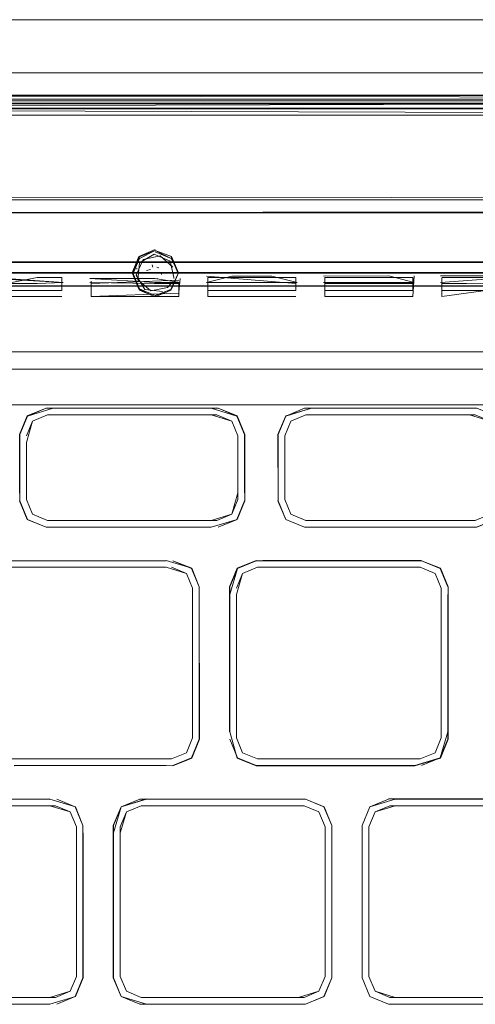
# Model space of a CAD drawing. Units: metres. Extents: x 3.22 to 11.87, y -6.01 to -1.36.
# Drawn here: x 8.7 to 8.74, y -4.84 to -4.76 of the extents above; entities that cross this region are included whole.
import ezdxf

# ---------------------------------------------------------------- set-up
doc = ezdxf.new("R2010")
doc.units = ezdxf.units.M
doc.header["$MEASUREMENT"] = 0

# ---------------------------------------------------------------- blocks, each defined once
blk = doc.blocks.new('e26ded6d-e4e5-461c-8e47-c78bdfa349b4')
at = {"color": 18, "lineweight": 9, "true_color": 0x000000}
for p, q in [((8.730704, -4.762361), (8.62413, -4.762349)), ((8.739957, -4.76234), (8.727068, -4.762352)), ((8.727068, -4.762352), (8.739583, -4.76234)), ((8.743736, -4.76234), (8.727068, -4.762348)), ((8.741912, -4.762355), (8.730704, -4.762361)), ((8.91846, -4.768475), (8.6012, -4.768475)), ((8.75983, -4.768893), (8.617124, -4.768893)), ((8.890114, -4.769518), (8.597605, -4.769525)), ((8.612262, -4.770061), (8.755577, -4.770055)), ((8.734546, -4.776923), (8.637807, -4.776921)), ((8.760903, -4.776923), (8.734546, -4.776923)), ((8.690424, -4.781932), (8.699893, -4.781932)), ((8.701944, -4.781986), (8.694621, -4.781986)), ((8.715609, -4.781933), (8.699893, -4.781932)), ((8.701944, -4.781986), (8.70614, -4.781986)), ((8.713558, -4.781987), (8.70614, -4.781986)), ((8.713558, -4.781987), (8.718831, -4.781987)), ((8.725078, -4.781933), (8.715609, -4.781933)), ((8.718831, -4.781987), (8.732496, -4.781987)), ((8.725078, -4.781933), (8.73035, -4.781933)), ((8.73035, -4.781933), (8.734546, -4.781933)), ((8.732496, -4.781987), (8.737769, -4.781987)), ((8.749288, -4.781934), (8.734546, -4.781933)), ((8.707918, -4.782455), (8.707909, -4.782529)), ((8.708999, -4.782569), (8.708695, -4.782649)), ((8.709141, -4.782172), (8.709191, -4.782378)), ((8.709681, -4.782429), (8.709536, -4.782366)), ((8.69462, -4.782807), (8.699893, -4.782807)), ((8.69462, -4.782861), (8.70614, -4.782861)), ((8.704089, -4.782807), (8.699893, -4.782807)), ((8.709362, -4.782807), (8.704089, -4.782807)), ((8.704197, -4.784465), (8.704197, -4.783495)), ((8.704197, -4.783495), (8.704197, -4.783784)), ((8.70614, -4.782861), (8.711412, -4.782861)), ((8.707578, -4.782947), (8.707578, -4.782833)), ((8.715609, -4.782808), (8.709362, -4.782807)), ((8.709448, -4.783317), (8.709596, -4.783284)), ((8.709905, -4.782802), (8.70989, -4.782957)), ((8.710904, -4.783224), (8.710895, -4.783298)), ((8.725077, -4.782862), (8.711412, -4.782861)), ((8.715609, -4.782808), (8.725077, -4.782808)), ((8.715609, -4.783085), (8.718831, -4.783085)), ((8.723134, -4.78321), (8.730243, -4.783209)), ((8.725077, -4.782808), (8.732496, -4.782808)), ((8.734546, -4.782862), (8.725077, -4.782862)), ((8.732496, -4.782808), (8.744015, -4.782809)), ((8.732603, -4.783697), (8.732603, -4.783273)), ((8.741965, -4.782862), (8.734546, -4.782862)), ((8.694728, -4.784265), (8.701836, -4.784265)), ((8.696671, -4.783888), (8.741955, -4.783884)), ((8.704197, -4.784381), (8.704197, -4.784669)), ((8.708112, -4.784234), (8.709398, -4.784767)), ((8.71039, -4.784008), (8.710707, -4.783661)), ((8.711305, -4.784381), (8.711305, -4.784669)), ((8.713665, -4.783763), (8.713665, -4.784753)), ((8.732603, -4.784752), (8.732603, -4.783697)), ((8.732603, -4.784688), (8.732603, -4.784264)), ((8.732603, -4.784264), (8.739712, -4.784264)), ((8.701836, -4.784754), (8.696718, -4.784754)), ((8.711305, -4.784465), (8.711305, -4.784753)), ((8.742479, -4.790627), (8.693629, -4.790627)), ((8.634844, -4.793522), (8.75983, -4.793522)), ((8.714392, -4.794332), (8.701129, -4.794332)), ((8.71609, -4.79603), (8.715592, -4.79483)), ((8.719888, -4.801171), (8.719888, -4.79603)), ((8.698968, -4.801171), (8.698968, -4.796553)), ((8.714392, -4.80287), (8.713929, -4.80287)), ((8.697531, -4.806665), (8.710279, -4.806665)), ((8.730415, -4.80613), (8.718108, -4.80613)), ((8.732056, -4.807164), (8.732554, -4.808364)), ((8.733112, -4.808253), (8.732483, -4.806737)), ((8.712331, -4.822087), (8.712954, -4.820583)), ((8.715968, -4.820476), (8.716466, -4.821677)), ((8.733091, -4.820583), (8.732467, -4.822087)), ((8.730419, -4.822732), (8.717556, -4.822732)), ((8.721554, -4.825435), (8.721007, -4.825435)), ((8.707058, -4.826469), (8.70656, -4.82767)), ((8.722648, -4.826469), (8.723146, -4.82767)), ((8.741143, -4.825971), (8.728836, -4.825971)), ((8.723146, -4.839781), (8.723146, -4.82767)), ((8.723683, -4.839888), (8.723059, -4.841392)), ((8.701311, -4.84148), (8.688123, -4.84148)), ((8.701311, -4.84148), (8.700871, -4.84148)), ((8.688563, -4.842016), (8.700871, -4.842016))]:
    blk.add_line(p, q, dxfattribs=at)
for points in [[(8.640215, -4.762347), (8.744504, -4.76234), (8.727068, -4.762346), (8.745819, -4.76234)], [(8.649416, -4.762347), (8.657836, -4.762347), (8.66616, -4.762348), (8.8535, -4.762348)], [(8.653564, -4.762338), (8.75983, -4.762348), (8.866096, -4.762338), (8.75983, -4.762348), (8.653564, -4.762338)], [(8.751798, -4.76235), (8.75983, -4.762346), (8.66616, -4.762347), (8.75983, -4.762357), (8.8535, -4.762348), (8.861823, -4.762347), (8.792592, -4.762346), (8.778512, -4.762344)], [(8.746165, -4.76234), (8.727068, -4.762346), (8.741391, -4.76234), (8.727068, -4.762346), (8.740949, -4.76234)], [(8.75983, -4.766642), (8.628769, -4.766629), (8.75983, -4.766642), (8.89089, -4.766629), (8.75983, -4.766642)], [(8.910719, -4.768452), (8.764004, -4.768445), (8.75983, -4.768442), (8.610446, -4.768449), (8.605452, -4.768455), (8.59703, -4.768455), (8.59451, -4.768455)], [(8.605451, -4.769514), (8.60076, -4.769514), (8.597014, -4.769525), (8.617124, -4.769525), (8.605451, -4.769514), (8.617124, -4.769525), (8.918899, -4.769514), (8.918899, -4.768464), (8.92263, -4.768442)], [(8.914208, -4.768455), (8.909778, -4.768449), (8.75983, -4.768442), (8.755577, -4.768449), (8.600765, -4.768455), (8.600765, -4.769525)], [(8.605451, -4.768442), (8.628769, -4.768442), (8.75983, -4.768428), (8.902536, -4.768441), (8.89089, -4.768442), (8.902536, -4.768442), (8.914208, -4.768441), (8.902536, -4.768441), (8.914208, -4.768442), (8.902536, -4.768455)], [(8.626288, -4.769135), (8.606858, -4.769118), (8.893371, -4.769118), (8.75983, -4.769093), (8.761281, -4.769095), (8.761281, -4.768022), (8.761281, -4.769047)], [(8.612262, -4.768453), (8.608997, -4.768453), (8.755577, -4.768447), (8.75983, -4.768439)], [(8.612262, -4.768453), (8.755577, -4.768447), (8.75983, -4.768439)], [(8.902536, -4.768455), (8.89089, -4.768442), (8.75983, -4.768442), (8.89089, -4.768455), (8.75983, -4.768428), (8.89089, -4.768442), (8.628769, -4.768442), (8.75983, -4.768428), (8.628769, -4.768441), (8.75983, -4.768441), (8.628769, -4.768455)], [(8.629545, -4.768453), (8.75983, -4.768439), (8.764004, -4.768445), (8.893375, -4.768452)], [(8.75983, -4.769544), (8.628758, -4.769557), (8.596471, -4.769557), (8.595194, -4.769525), (8.595194, -4.768475)], [(8.913244, -4.769137), (8.595219, -4.769138)], [(8.617124, -4.769557), (8.605562, -4.769525), (8.6012, -4.769503), (8.6012, -4.768475), (8.595549, -4.768475), (8.924465, -4.768475), (8.924465, -4.769503), (8.923195, -4.769525)], [(8.922054, -4.769084), (8.596464, -4.769084)], [(8.764004, -4.769131), (8.75983, -4.769138), (8.606415, -4.769137)], [(8.626284, -4.769114), (8.75983, -4.769105), (8.606469, -4.769115), (8.626284, -4.769113), (8.606469, -4.769104)], [(8.606819, -4.769135), (8.75983, -4.769135), (8.626288, -4.769135), (8.606514, -4.769136)], [(8.626284, -4.769117), (8.606568, -4.769115), (8.75983, -4.769104), (8.893371, -4.769116), (8.913198, -4.769118)], [(8.89011, -4.769135), (8.75983, -4.769107), (8.755577, -4.769132), (8.608997, -4.769138)], [(8.906149, -4.768453), (8.75983, -4.768453), (8.755577, -4.768447), (8.626284, -4.768453)], [(8.75983, -4.769105), (8.893375, -4.769113), (8.75983, -4.769111), (8.626284, -4.769113), (8.75983, -4.769111)], [(8.912794, -4.769116), (8.893375, -4.769114), (8.913098, -4.769117), (8.75983, -4.769107), (8.893371, -4.769118), (8.626288, -4.769116), (8.75983, -4.769119), (8.626284, -4.769117)], [(8.755577, -4.769497), (8.626284, -4.769503), (8.755577, -4.769112), (8.75983, -4.769126), (8.761305, -4.769127), (8.75983, -4.769125), (8.758354, -4.769127), (8.75983, -4.769125)], [(8.890114, -4.769138), (8.75983, -4.769125), (8.755577, -4.769132), (8.626284, -4.769135)], [(8.628758, -4.769557), (8.75983, -4.769544), (8.914097, -4.769525), (8.91846, -4.769503), (8.91846, -4.768475), (8.921834, -4.768475), (8.921834, -4.769503), (8.92411, -4.769525)], [(8.75983, -4.768761), (8.628769, -4.768774), (8.89089, -4.768774), (8.902536, -4.768774), (8.919326, -4.768774), (8.923418, -4.768774)], [(8.629545, -4.769084), (8.922054, -4.769084), (8.909741, -4.768453), (8.906149, -4.768453)], [(8.922054, -4.768827), (8.629545, -4.768453), (8.75983, -4.768453)], [(8.75983, -4.769525), (8.922054, -4.769557), (8.596464, -4.769525)], [(8.907403, -4.769503), (8.764004, -4.769495), (8.75983, -4.76949), (8.755577, -4.769497), (8.597826, -4.769503)], [(8.605451, -4.769514), (8.75983, -4.769501), (8.628769, -4.769514)], [(8.605452, -4.769525), (8.610446, -4.769519), (8.616995, -4.769519), (8.629545, -4.769525), (8.922054, -4.769525)], [(8.628769, -4.769545), (8.75983, -4.769544), (8.628769, -4.769555), (8.75983, -4.769545), (8.628769, -4.769557), (8.616631, -4.769545)], [(8.89089, -4.769525), (8.902536, -4.769525), (8.75983, -4.769511), (8.89089, -4.769514), (8.617124, -4.769525), (8.628769, -4.769514)], [(8.628769, -4.769525), (8.617124, -4.769557), (8.628769, -4.769525), (8.918447, -4.769557), (8.921834, -4.769525), (8.918447, -4.769557)], [(8.9145, -4.769556), (8.628769, -4.769554), (8.914921, -4.769555)], [(8.885119, -4.770321), (8.634572, -4.769518)], [(8.634572, -4.769525), (8.885087, -4.769525), (8.885119, -4.771184)], [(8.601187, -4.770061), (8.755577, -4.770055), (8.75983, -4.770048)], [(8.906149, -4.770061), (8.617124, -4.770062), (8.75983, -4.770062), (8.755577, -4.770055)], [(8.885119, -4.776602), (8.634572, -4.776804), (8.634541, -4.772682), (8.634541, -4.771184)], [(8.634589, -4.783653), (8.634576, -4.781956), (8.634576, -4.783015), (8.634582, -4.781925), (8.634637, -4.776921), (8.70913, -4.776921)], [(8.637807, -4.776921), (8.634635, -4.776926), (8.75983, -4.776944), (8.70913, -4.776921), (8.75983, -4.776944)], [(8.885119, -4.777854), (8.634572, -4.777956)], [(8.634572, -4.77796), (8.885119, -4.777958)], [(8.885119, -4.777883), (8.634573, -4.777976)], [(8.710684, -4.784234), (8.709398, -4.784767), (8.708071, -4.784148), (8.70752, -4.782821), (8.708071, -4.781494), (8.709398, -4.780944)], [(8.709398, -4.781013), (8.708112, -4.781546), (8.707578, -4.782833), (8.708112, -4.78412), (8.709398, -4.784653)], [(8.709398, -4.781127), (8.710684, -4.78166), (8.709398, -4.781013), (8.708112, -4.78166)], [(8.709398, -4.781013), (8.710725, -4.781494), (8.711275, -4.782821), (8.710684, -4.78412), (8.711218, -4.782947)], [(8.708112, -4.78166), (8.707578, -4.782947), (8.708112, -4.784234)], [(8.708423, -4.781745), (8.707863, -4.783016), (8.708565, -4.784186)], [(8.709305, -4.781324), (8.708117, -4.782007), (8.70798, -4.783388)], [(8.708071, -4.781494)], [(8.708423, -4.781745), (8.709785, -4.781456), (8.710833, -4.782365)], [(8.709305, -4.781324), (8.710604, -4.78188)], [(8.710604, -4.78188), (8.710905, -4.783219)], [(8.711218, -4.782833), (8.710684, -4.781546)], [(8.710725, -4.784148), (8.711275, -4.782821), (8.710684, -4.78166)], [(8.708859, -4.782765)], [(8.70909, -4.782704)], [(8.709363, -4.782355)], [(8.709496, -4.78255)], [(8.709607, -4.782598)], [(8.709837, -4.782557)], [(8.709935, -4.782695)], [(8.7101, -4.782568)], [(8.710833, -4.782365)], [(8.701944, -4.783614), (8.69462, -4.783085)], [(8.694728, -4.784201), (8.699846, -4.78321)], [(8.694728, -4.783211), (8.701944, -4.783614)], [(8.699846, -4.78321), (8.701836, -4.78321), (8.701836, -4.784265)], [(8.701836, -4.784265), (8.701836, -4.78321)], [(8.709362, -4.783286), (8.704089, -4.783286), (8.709362, -4.783613)], [(8.704197, -4.784754), (8.704197, -4.783699), (8.711305, -4.783411)], [(8.704197, -4.783495)], [(8.70798, -4.783388), (8.709028, -4.784297), (8.71039, -4.784008)], [(8.708683, -4.782886)], [(8.709109, -4.783136)], [(8.709114, -4.783136)], [(8.70923, -4.783531)], [(8.709362, -4.783613), (8.711412, -4.783613), (8.709362, -4.783286)], [(8.709447, -4.783314)], [(8.709448, -4.783317)], [(8.709773, -4.782995)], [(8.710024, -4.783231)], [(8.710894, -4.783303)], [(8.711413, -4.783286), (8.711305, -4.784381)], [(8.713558, -4.783613), (8.715609, -4.783085)], [(8.713558, -4.783085), (8.720774, -4.783698)], [(8.715656, -4.784264), (8.713666, -4.784264), (8.713665, -4.78321), (8.720774, -4.78321)], [(8.720774, -4.78321), (8.720774, -4.784264), (8.715656, -4.784264)], [(8.720881, -4.783612), (8.718831, -4.783085)], [(8.720774, -4.784264), (8.720774, -4.78321)], [(8.7283, -4.783084), (8.723027, -4.783085)], [(8.723027, -4.783085)], [(8.723134, -4.78321), (8.723134, -4.784264), (8.730243, -4.784264)], [(8.73035, -4.783084), (8.730243, -4.784752), (8.728253, -4.784752)], [(8.73035, -4.783612), (8.7283, -4.783084)], [(8.730243, -4.783209), (8.730243, -4.784264)], [(8.732496, -4.783084), (8.739819, -4.783084), (8.732496, -4.783612)], [(8.737721, -4.783209), (8.732603, -4.783209)], [(8.732603, -4.784752), (8.732603, -4.783273)], [(8.637743, -4.783893), (8.634717, -4.783901), (8.637755, -4.783897), (8.758757, -4.783882), (8.637743, -4.783893), (8.756705, -4.783882)], [(8.75983, -4.783903), (8.637767, -4.783901), (8.881853, -4.783901), (8.75983, -4.783892), (8.881858, -4.783897), (8.76295, -4.783882), (8.881858, -4.783897)], [(8.699846, -4.7837), (8.694728, -4.7837)], [(8.701944, -4.783614), (8.699846, -4.7837)], [(8.704089, -4.783614), (8.709315, -4.783699)], [(8.709315, -4.783699), (8.711305, -4.783699), (8.711305, -4.784753), (8.704197, -4.784754)], [(8.708565, -4.784186), (8.709972, -4.784327)], [(8.709398, -4.784698), (8.710725, -4.784148), (8.709398, -4.784653)], [(8.711412, -4.783613)], [(8.713558, -4.783613), (8.720881, -4.783612)], [(8.713558, -4.783613)], [(8.725059, -4.783885), (8.71881, -4.783886), (8.725059, -4.783885), (8.720862, -4.783886)], [(8.723027, -4.783612), (8.73035, -4.783612)], [(8.730243, -4.783697), (8.723134, -4.783698), (8.723134, -4.784752)], [(8.734533, -4.783884), (8.728284, -4.783885), (8.734533, -4.783884), (8.730335, -4.783885)], [(8.734594, -4.783697), (8.732603, -4.783697)], [(8.739712, -4.783761), (8.732603, -4.784752)], [(8.739819, -4.783611), (8.734594, -4.783697)], [(8.704197, -4.784754), (8.711305, -4.784465)], [(8.720774, -4.784753), (8.713665, -4.784753)], [(8.728253, -4.784752), (8.723134, -4.784752)], [(8.905207, -4.789232), (8.614452, -4.789232), (8.611419, -4.79049), (8.610161, -4.793522), (8.610161, -4.796277)], [(8.614452, -4.789232), (8.905207, -4.789232), (8.908241, -4.79049)], [(8.698432, -4.796553), (8.69841, -4.800652), (8.69841, -4.795919), (8.699039, -4.794403), (8.700556, -4.793774), (8.714498, -4.793796)], [(8.713929, -4.793796), (8.716003, -4.794419), (8.714503, -4.793774), (8.700556, -4.793774), (8.699055, -4.794419), (8.698432, -4.795923)], [(8.713929, -4.793796), (8.701129, -4.793796), (8.699055, -4.79442), (8.698432, -4.795924), (8.698432, -4.801278), (8.699055, -4.802782), (8.70056, -4.803406)], [(8.70056, -4.793796), (8.699055, -4.794419), (8.70056, -4.793796)], [(8.713929, -4.793796), (8.716003, -4.79442), (8.714498, -4.793796), (8.701129, -4.793796), (8.713929, -4.793796)], [(8.714503, -4.793774), (8.716019, -4.794403), (8.716648, -4.795919)], [(8.722045, -4.793774), (8.719959, -4.794403), (8.71933, -4.795919), (8.719352, -4.800648), (8.71933, -4.796549)], [(8.719352, -4.795923), (8.719976, -4.794419), (8.72148, -4.793796), (8.735423, -4.793774), (8.73694, -4.794403), (8.737547, -4.795923), (8.736923, -4.794419)], [(8.722049, -4.793796), (8.734849, -4.793796), (8.722049, -4.793796), (8.719976, -4.794419), (8.719352, -4.795923), (8.719352, -4.801278)], [(8.698968, -4.796553), (8.699466, -4.79483), (8.700667, -4.794332), (8.713929, -4.794332)], [(8.714392, -4.794332), (8.700667, -4.794332)], [(8.713929, -4.794332), (8.715592, -4.79483)], [(8.715592, -4.794829), (8.71609, -4.79603), (8.715593, -4.79483), (8.714392, -4.794332), (8.715593, -4.79483)], [(8.716003, -4.79442), (8.716627, -4.795924), (8.716003, -4.794419)], [(8.716627, -4.795923), (8.716003, -4.79442), (8.716627, -4.795923), (8.716627, -4.800648), (8.716627, -4.795924)], [(8.719888, -4.79603), (8.720386, -4.79483), (8.721587, -4.794332)], [(8.735312, -4.794332), (8.721587, -4.794332), (8.720386, -4.79483), (8.719888, -4.79603)], [(8.719888, -4.79603), (8.720386, -4.79483), (8.721587, -4.794332), (8.734849, -4.794332)], [(8.735312, -4.794332), (8.736513, -4.79483), (8.735312, -4.794332), (8.722049, -4.794332)], [(8.734849, -4.794332), (8.736513, -4.79483), (8.737011, -4.79603), (8.737011, -4.801171), (8.736513, -4.802371), (8.735312, -4.802869)], [(8.715592, -4.79483), (8.71609, -4.796031), (8.71609, -4.801171)], [(8.698968, -4.796031)], [(8.716648, -4.795919), (8.716648, -4.801282), (8.716019, -4.802798)], [(8.719888, -4.79603)], [(8.698968, -4.796553), (8.698968, -4.800649), (8.698968, -4.796552)], [(8.713929, -4.802869), (8.700667, -4.802869), (8.699466, -4.802371), (8.698968, -4.801171), (8.699466, -4.802372), (8.700667, -4.80287), (8.714392, -4.80287), (8.715592, -4.802371)], [(8.713929, -4.80287), (8.700667, -4.80287), (8.699466, -4.802372), (8.698968, -4.801171)], [(8.698968, -4.801171), (8.699466, -4.802372), (8.700667, -4.80287)], [(8.71609, -4.801171), (8.715592, -4.802372), (8.714392, -4.80287)], [(8.716003, -4.802782), (8.716627, -4.801278), (8.716003, -4.802782), (8.714498, -4.803406)], [(8.719352, -4.801278), (8.719976, -4.802782), (8.71933, -4.801282), (8.719959, -4.802798), (8.721476, -4.803427), (8.719976, -4.802782), (8.72148, -4.803405), (8.735419, -4.803405), (8.736923, -4.802782), (8.737547, -4.801278), (8.736923, -4.802782)], [(8.735312, -4.802869), (8.721587, -4.802869), (8.720386, -4.802371), (8.719888, -4.801171)], [(8.713929, -4.802869), (8.715593, -4.802372)], [(8.700556, -4.803427), (8.713933, -4.803427), (8.716019, -4.802798), (8.714498, -4.803405)], [(8.70056, -4.803405), (8.713933, -4.803427), (8.701129, -4.803406)], [(8.735419, -4.803405), (8.73694, -4.802798), (8.735423, -4.803427), (8.722045, -4.803427), (8.734849, -4.803405)], [(8.710279, -4.806665), (8.71192, -4.807163), (8.712418, -4.808364), (8.712418, -4.820476), (8.71192, -4.821676), (8.710719, -4.822174), (8.697531, -4.822174), (8.69633, -4.821676), (8.695832, -4.820476)], [(8.710279, -4.806129), (8.697424, -4.80613), (8.695903, -4.806737), (8.69742, -4.806108), (8.695919, -4.806753)], [(8.710279, -4.806666), (8.697531, -4.806666)], [(8.710283, -4.806108), (8.697971, -4.80613), (8.710283, -4.806108), (8.712347, -4.806737), (8.710826, -4.806129)], [(8.697971, -4.806129), (8.710279, -4.806129), (8.697971, -4.80613)], [(8.710279, -4.806666), (8.697971, -4.806666), (8.710279, -4.806666)], [(8.712418, -4.808364), (8.71192, -4.807163), (8.710719, -4.806666), (8.71192, -4.807164), (8.712418, -4.808364)], [(8.710719, -4.806666), (8.71192, -4.807163), (8.712418, -4.808364)], [(8.710826, -4.806129), (8.712331, -4.806753), (8.712954, -4.808257), (8.712976, -4.820587), (8.712347, -4.822103), (8.71083, -4.822732), (8.712331, -4.822087), (8.712954, -4.820583), (8.712331, -4.822087)], [(8.71541, -4.819985), (8.71541, -4.808253), (8.716039, -4.806737), (8.717556, -4.806108)], [(8.732056, -4.807164), (8.730855, -4.806666), (8.717667, -4.806666), (8.716466, -4.807164), (8.715968, -4.808364), (8.716466, -4.807164), (8.717667, -4.806666)], [(8.715968, -4.808859), (8.716466, -4.807164), (8.717667, -4.806666)], [(8.716056, -4.806753), (8.71756, -4.80613), (8.716056, -4.806753)], [(8.718108, -4.806666), (8.730855, -4.806666), (8.732056, -4.807164), (8.732554, -4.808364), (8.732554, -4.820476), (8.732056, -4.821677), (8.730855, -4.822175), (8.717667, -4.822175), (8.716466, -4.821677)], [(8.716466, -4.807164), (8.717667, -4.806666)], [(8.71756, -4.822711), (8.730419, -4.822732), (8.732483, -4.822103), (8.733112, -4.820587), (8.733112, -4.808253), (8.732467, -4.806753), (8.730962, -4.80613), (8.732483, -4.806737), (8.733091, -4.808258)], [(8.71756, -4.80613), (8.730962, -4.80613), (8.732467, -4.806753)], [(8.732056, -4.807164), (8.732554, -4.808364), (8.732554, -4.819981), (8.732554, -4.808364), (8.732056, -4.807164), (8.730855, -4.806666), (8.717667, -4.806666)], [(8.718104, -4.806108), (8.730966, -4.806108), (8.718108, -4.80613)], [(8.730962, -4.80613), (8.732467, -4.806753)], [(8.712331, -4.806753), (8.712954, -4.808257), (8.712331, -4.806753)], [(8.733091, -4.808257), (8.732467, -4.806753), (8.733091, -4.808258)], [(8.710719, -4.822175), (8.71192, -4.821676), (8.712418, -4.820476), (8.712418, -4.808859), (8.712418, -4.819982)], [(8.712418, -4.808859)], [(8.715968, -4.808364)], [(8.715968, -4.808859), (8.715968, -4.820476), (8.715968, -4.808859)], [(8.716466, -4.821677), (8.715968, -4.820476), (8.715968, -4.808859)], [(8.733091, -4.820583), (8.733091, -4.808859), (8.733091, -4.819982)], [(8.715432, -4.819982), (8.716039, -4.822103), (8.717556, -4.822732), (8.716056, -4.822087)], [(8.733091, -4.819982), (8.732467, -4.822087), (8.730962, -4.822711)], [(8.710719, -4.822175), (8.71192, -4.821676), (8.712418, -4.820476)], [(8.716056, -4.822087), (8.715432, -4.820583), (8.716056, -4.822087), (8.71756, -4.822711), (8.730415, -4.822711), (8.732467, -4.822087), (8.733091, -4.820583)], [(8.715432, -4.820583), (8.716056, -4.822087), (8.715432, -4.820583)], [(8.730855, -4.822175), (8.732056, -4.821677), (8.732554, -4.820476), (8.732056, -4.821677)], [(8.717667, -4.822175), (8.716466, -4.821677), (8.717667, -4.822174)], [(8.712331, -4.822087), (8.710826, -4.82271), (8.697967, -4.822732), (8.710279, -4.822711), (8.697971, -4.82271)], [(8.697971, -4.822174), (8.710279, -4.822174), (8.697971, -4.822175)], [(8.718108, -4.822175), (8.730415, -4.822175), (8.718108, -4.822174)], [(8.710279, -4.822711)], [(8.700875, -4.825413), (8.688563, -4.825435), (8.686512, -4.826059), (8.685888, -4.827563)], [(8.700871, -4.825435), (8.688016, -4.825435), (8.686512, -4.826059), (8.688016, -4.825435)], [(8.700871, -4.825435), (8.688563, -4.825435), (8.700871, -4.825435), (8.702939, -4.826042), (8.703547, -4.827563)], [(8.702923, -4.826059), (8.701418, -4.825435), (8.702923, -4.826059)], [(8.701418, -4.825435), (8.702923, -4.826059), (8.703547, -4.827563), (8.702923, -4.826059), (8.701418, -4.825435)], [(8.706024, -4.839287), (8.706024, -4.828165), (8.706631, -4.826042), (8.708152, -4.825435), (8.706631, -4.826042), (8.706002, -4.827559), (8.706002, -4.839892), (8.706631, -4.841409)], [(8.721554, -4.825435), (8.708696, -4.825413), (8.721007, -4.825435), (8.708696, -4.825413), (8.706648, -4.826059)], [(8.721007, -4.825435), (8.708152, -4.825435), (8.706648, -4.826059)], [(8.7087, -4.825435), (8.706648, -4.826059)], [(8.721554, -4.825435), (8.723075, -4.826042), (8.723704, -4.827559), (8.723059, -4.826059)], [(8.723059, -4.826059), (8.721554, -4.825435), (8.723059, -4.826059), (8.723683, -4.827563), (8.723683, -4.839888)], [(8.723059, -4.826059), (8.723683, -4.827563), (8.723059, -4.826059), (8.721554, -4.825435)], [(8.726139, -4.839892), (8.726784, -4.841392), (8.72616, -4.839888), (8.72616, -4.827563), (8.726784, -4.826059), (8.728289, -4.825435)], [(8.728836, -4.825435), (8.726768, -4.826042), (8.726139, -4.827559), (8.726139, -4.839892)], [(8.726784, -4.841392), (8.72616, -4.839888), (8.72616, -4.827562), (8.726784, -4.826058), (8.728289, -4.825435)], [(8.728836, -4.825435), (8.741147, -4.825413), (8.728284, -4.825413)], [(8.741695, -4.825413), (8.743212, -4.826042), (8.743819, -4.827563), (8.743195, -4.826059), (8.74169, -4.825435), (8.728836, -4.825435)], [(8.686424, -4.82767), (8.686922, -4.826469), (8.688123, -4.825971), (8.701311, -4.825971), (8.702512, -4.826469)], [(8.700871, -4.825971), (8.702512, -4.826469)], [(8.702512, -4.826469), (8.70301, -4.82767), (8.70301, -4.839782), (8.702512, -4.840982), (8.701311, -4.84148)], [(8.70301, -4.82767), (8.702512, -4.826469), (8.70301, -4.827669)], [(8.703547, -4.827563), (8.702939, -4.826042), (8.703547, -4.827563), (8.703546, -4.839888)], [(8.706648, -4.826059), (8.706024, -4.827563), (8.706024, -4.839888)], [(8.70656, -4.828165), (8.707058, -4.826469), (8.708259, -4.825971)], [(8.708259, -4.825971), (8.707058, -4.826469), (8.708259, -4.825971)], [(8.708259, -4.825971), (8.721447, -4.825971), (8.722648, -4.826469), (8.723146, -4.82767), (8.723146, -4.839782), (8.722648, -4.840982), (8.721447, -4.84148), (8.708259, -4.84148)], [(8.721447, -4.825971), (8.7087, -4.825971), (8.721447, -4.825971)], [(8.7087, -4.825971), (8.721007, -4.825971), (8.7087, -4.825971)], [(8.7087, -4.84148), (8.721007, -4.84148), (8.722648, -4.840982), (8.723146, -4.839782), (8.723146, -4.82767), (8.722648, -4.826469), (8.723146, -4.82767)], [(8.722648, -4.826469), (8.721447, -4.825971), (8.722648, -4.826469)], [(8.726697, -4.827669), (8.727194, -4.826469), (8.728395, -4.825971), (8.741584, -4.825971), (8.742785, -4.826469)], [(8.728395, -4.825971), (8.727194, -4.826469), (8.726697, -4.827669), (8.727194, -4.826469)], [(8.703568, -4.839892), (8.703568, -4.82816), (8.703547, -4.839888)], [(8.70656, -4.82767), (8.70656, -4.839287), (8.70656, -4.828165)], [(8.708259, -4.84148), (8.707058, -4.840982), (8.70656, -4.839782), (8.70656, -4.828165)], [(8.723704, -4.839892), (8.723704, -4.82816), (8.723683, -4.839888), (8.723059, -4.841392), (8.721554, -4.842016)], [(8.727194, -4.840982), (8.726697, -4.839781), (8.726697, -4.827669)], [(8.688563, -4.842016), (8.700875, -4.842037), (8.702939, -4.841409), (8.703568, -4.839892), (8.702923, -4.841392)], [(8.702923, -4.841393), (8.701418, -4.842016), (8.702923, -4.841392), (8.703546, -4.839888)], [(8.70301, -4.839782), (8.702512, -4.840982), (8.70301, -4.839782), (8.702512, -4.840982)], [(8.703547, -4.839888), (8.702923, -4.841392), (8.703546, -4.839888)], [(8.723683, -4.839888), (8.723059, -4.841392), (8.721554, -4.842016), (8.7087, -4.842016), (8.706648, -4.841393), (8.706024, -4.839888)], [(8.706024, -4.839888), (8.706631, -4.841409), (8.708148, -4.842037)], [(8.70656, -4.839782), (8.707058, -4.840982), (8.708259, -4.84148)], [(8.723704, -4.839892), (8.723075, -4.841409), (8.721559, -4.842037), (8.708148, -4.842037)], [(8.7087, -4.84148), (8.721447, -4.84148), (8.722648, -4.840982), (8.723146, -4.839781)], [(8.723146, -4.839781), (8.722648, -4.840982), (8.723146, -4.839782)], [(8.72616, -4.839888), (8.726784, -4.841392), (8.72616, -4.839888)], [(8.726697, -4.839781), (8.727194, -4.840982), (8.726697, -4.839782)], [(8.688016, -4.842016), (8.700871, -4.842016), (8.68856, -4.842037), (8.686495, -4.841409)], [(8.688563, -4.84148), (8.700871, -4.84148), (8.702512, -4.840982), (8.701311, -4.84148), (8.688563, -4.84148)], [(8.688563, -4.84148), (8.700871, -4.84148), (8.688563, -4.84148)], [(8.721554, -4.842016), (8.7087, -4.842016), (8.706648, -4.841392)], [(8.726768, -4.841409), (8.728284, -4.842037), (8.726784, -4.841392), (8.728289, -4.842016), (8.741143, -4.842016)], [(8.741143, -4.841479), (8.728395, -4.841479), (8.727194, -4.840982)], [(8.728836, -4.841479), (8.727194, -4.840982), (8.728395, -4.841479), (8.741143, -4.841479), (8.728836, -4.84148)]]:
    blk.add_lwpolyline(points, dxfattribs=at)
for points in [[(8.699466, -4.79483), (8.700667, -4.794332), (8.699466, -4.794829), (8.698968, -4.79603)], [(8.71609, -4.800648), (8.715592, -4.802371), (8.71609, -4.801171), (8.71609, -4.796553)], [(8.719888, -4.800648), (8.719888, -4.796553)], [(8.699055, -4.802782), (8.700556, -4.803427), (8.699039, -4.802798), (8.69841, -4.801282)], [(8.720386, -4.802371), (8.719888, -4.801171), (8.720386, -4.802371), (8.721587, -4.802869)], [(8.722049, -4.802869), (8.734849, -4.802869)], [(8.715432, -4.808859), (8.716056, -4.806753), (8.71756, -4.80613), (8.716056, -4.806753), (8.715432, -4.808257), (8.715432, -4.819981)], [(8.712954, -4.808257), (8.712347, -4.806737)], [(8.712954, -4.819981), (8.712954, -4.808859), (8.712954, -4.820583)], [(8.716466, -4.821677), (8.715968, -4.820476), (8.716466, -4.821677), (8.717667, -4.822175)], [(8.732056, -4.821677), (8.730855, -4.822174), (8.732056, -4.821677), (8.732554, -4.820476)], [(8.718108, -4.822175), (8.730415, -4.822174)], [(8.701311, -4.825971), (8.702512, -4.826469), (8.701311, -4.825971), (8.688563, -4.825971)], [(8.708259, -4.825971), (8.707058, -4.826469), (8.70656, -4.82767), (8.707058, -4.826469)], [(8.726697, -4.82767), (8.727194, -4.826469), (8.726697, -4.827669), (8.726697, -4.839286)], [(8.728395, -4.825971), (8.741143, -4.825971), (8.728836, -4.825971), (8.727194, -4.826469)], [(8.70301, -4.828165), (8.70301, -4.839287), (8.70301, -4.827669)], [(8.70301, -4.839781), (8.702512, -4.840982), (8.70301, -4.839782)], [(8.70656, -4.839781), (8.707058, -4.840982), (8.708259, -4.84148), (8.707058, -4.840982), (8.70656, -4.839782)], [(8.721007, -4.84148), (8.7087, -4.84148), (8.721447, -4.84148), (8.722648, -4.840982), (8.721447, -4.84148)], [(8.728836, -4.842016), (8.741143, -4.842016), (8.728289, -4.842016)], [(8.728832, -4.842037), (8.741143, -4.842016)]]:
    blk.add_lwpolyline(points, close=True, dxfattribs=at)
blk = doc.blocks.new('5fb19920-aa10-4660-b95b-60b462eeb9b6')
blk.add_blockref('e26ded6d-e4e5-461c-8e47-c78bdfa349b4', (0, 0))

msp = doc.modelspace()

# ---------------------------------------------------------------- block references
msp.add_blockref('5fb19920-aa10-4660-b95b-60b462eeb9b6', (0, 0))

doc.saveas('drawing.dxf')
